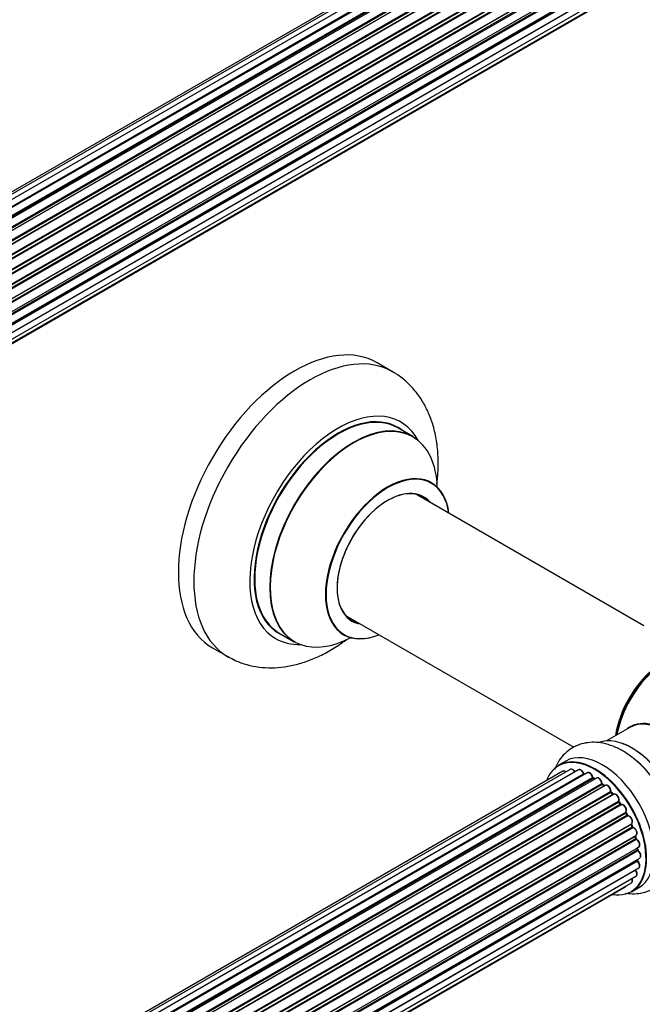
# Model space of a CAD drawing. Units: millimetres. Extents: x 0 to 1400, y 0 to 2027.
# Drawn here: x 1170 to 1312, y 275 to 499 of the extents above; entities that cross this region are included whole.
import ezdxf

# ---------------------------------------------------------------- set-up
doc = ezdxf.new("R2010")
doc.units = ezdxf.units.MM
doc.layers.add('DV6_Défaut', color=7, linetype='Continuous')
doc.layers.add('Défaut', color=7, linetype='Continuous')

# ---------------------------------------------------------------- blocks, each defined once
blk = doc.blocks.new('SE5')
at = {"layer": 'DV6_Défaut', "color": 7, "linetype": 'Continuous'}
for p, q in [((1293.64, 532.71), (967.46, 344.4)), ((1295.31, 533.15), (968.13, 344.25)), ((1297.2, 533.03), (969.47, 343.82)), ((970.95, 343.12), (1298.34, 532.14)), ((1298.5, 531.96), (971.19, 342.99)), ((1299.22, 532.36), (971.21, 342.98)), ((972.67, 342.06), (1300.41, 531.28)), ((1300.55, 531.07), (972.89, 341.9)), ((1301.29, 531.16), (973.15, 341.71)), ((974.54, 340.56), (1302.5, 529.91)), ((1302.62, 529.68), (974.74, 340.38)), ((975.11, 340.03), (1303.02, 529.35)), ((1303.32, 529.5), (975.12, 340.01)), ((976.42, 338.66), (1304.51, 528.08)), ((1304.6, 527.85), (976.59, 338.47)), ((976.94, 338.05), (1304.97, 527.44)), ((1305.21, 527.43), (977.02, 337.96)), ((978.2, 336.41), (1306.36, 525.88)), ((1306.41, 525.65), (978.33, 336.23)), ((978.66, 335.76), (1306.74, 525.18)), ((1306.92, 525.08), (978.75, 335.61)), ((979.79, 333.92), (1307.96, 523.4)), ((1307.98, 523.18), (979.88, 333.76)), ((980.16, 333.25), (1308.25, 522.67)), ((1308.43, 522.53), (980.26, 333.06)), ((981.1, 331.29), (1309.27, 520.76)), ((1309.23, 520.56), (981.16, 331.15)), ((981.38, 330.63), (1309.43, 520.03)), ((1309.6, 519.85), (981.47, 330.41)), ((982.11, 328.6), (1310.3, 518.09)), ((1310.11, 517.89), (982.13, 328.53)), ((982.28, 328.02), (1310.24, 517.36)), ((1310.38, 517.16), (982.35, 327.77)), ((982.76, 325.97), (1310.94, 515.45)), ((982.84, 325.54), (1310.62, 514.79)), ((1310.75, 514.57), (982.88, 325.28)), ((983.07, 323.52), (1311.16, 512.95)), ((983.08, 323.34), (1310.58, 512.43)), ((1310.68, 512.2), (983.09, 323.06)), ((1310.17, 510.14), (983.04, 321.27)), ((983.05, 321.38), (1310.94, 510.69)), ((982.52, 318.67), (1309.27, 507.32)), ((982.8, 319.71), (1310.3, 508.79)), ((982.44, 318.45), (1307.88, 506.34)), ((1254.84, 419.26), (1251.31, 421.3)), ((1259.45, 404.48), (1256.03, 406.45)), ((1312.13, 361.36), (1260.28, 391.3)), ((1244.28, 363.58), (1296.15, 333.64)), ((1229.03, 359.69), (1232.45, 357.71)), ((1213.81, 356.35), (1217.34, 354.31)), ((1308.88, 338.16), (1303.62, 335.12)), ((1294.31, 330.49), (1292.65, 329.54)), ((1293.64, 328.18), (967.46, 139.86)), ((1295.31, 328.62), (968.13, 139.72)), ((1297.2, 328.5), (969.47, 139.28)), ((1299.22, 327.83), (971.21, 138.45)), ((970.95, 138.59), (1298.34, 327.61)), ((1298.5, 327.43), (971.19, 138.46)), ((972.67, 137.53), (1300.41, 326.75)), ((1300.55, 326.54), (972.89, 137.37)), ((1301.29, 326.63), (973.15, 137.18)), ((1300.91, 326.41), (1300.65, 326.55)), ((974.54, 136.03), (1302.5, 325.37)), ((1302.62, 325.15), (974.74, 135.85)), ((975.11, 135.5), (1303.02, 324.82)), ((1303.32, 324.97), (975.12, 135.48)), ((976.42, 134.12), (1304.51, 323.55)), ((1304.6, 323.32), (976.59, 133.94)), ((1303.1, 324.84), (1302.71, 325.16)), ((1305.06, 322.93), (1304.69, 323.33)), ((976.94, 133.52), (1304.97, 322.91)), ((1305.21, 322.9), (977.02, 133.42)), ((978.2, 131.88), (1306.36, 321.34)), ((1306.41, 321.12), (978.33, 131.7)), ((1306.82, 320.68), (1306.49, 321.15)), ((978.66, 131.23), (1306.74, 320.65)), ((1306.92, 320.55), (978.75, 131.08)), ((979.79, 129.39), (1307.96, 318.86)), ((1307.98, 318.65), (979.88, 129.23)), ((980.16, 128.71), (1308.25, 318.14)), ((1308.43, 318), (980.26, 128.53)), ((1308.32, 318.19), (1308.05, 318.7)), ((981.1, 126.76), (1309.27, 316.22)), ((1309.23, 316.02), (981.16, 126.62)), ((981.38, 126.09), (1309.43, 315.49)), ((1309.6, 315.32), (981.47, 125.88)), ((1309.5, 315.56), (1309.29, 316.08)), ((982.11, 124.07), (1310.3, 313.56)), ((1310.11, 313.35), (982.13, 124)), ((982.28, 123.48), (1310.24, 312.83)), ((1310.38, 312.63), (982.35, 123.24)), ((1310.3, 312.9), (1310.17, 313.43)), ((982.76, 121.44), (1310.94, 310.91)), ((982.84, 121.01), (1310.62, 310.26)), ((1310.75, 310.04), (982.88, 120.74)), ((1310.68, 310.34), (1310.65, 310.74)), ((983.07, 118.99), (1311.16, 308.41)), ((983.08, 118.81), (1310.58, 307.89)), ((1310.68, 307.66), (983.09, 118.53)), ((1310.64, 307.97), (1310.65, 308.12)), ((1310.17, 305.61), (983.04, 116.74)), ((983.05, 116.85), (1310.94, 306.16)), ((982.8, 115.18), (1310.3, 304.26)), ((982.44, 113.92), (1307.88, 301.81)), ((982.52, 114.14), (1309.27, 302.79)), ((1309.3, 300.7), (1310.96, 301.66))]:
    blk.add_line(p, q, dxfattribs=at)
for centre, radius, start, end in [((1298.78, 327.79), 0.392, 196.1445, 238.7503), ((1300.9, 326.91), 0.432, 190.9821, 235.7807), ((1303, 325.5), 0.437, 185.4135, 230.0462), ((1304.98, 323.62), 0.404, 179.7486, 224.7265), ((1308.64, 318.33), 0.348, 204.5089, 243.9361), ((1309.86, 315.67), 0.378, 197.7794, 242.7504), ((1310.71, 313), 0.423, 192.5316, 237.597), ((1311.12, 310.39), 0.44, 187.1253, 231.755), ((1311.06, 307.98), 0.417, 181.3755, 226.3316)]:
    blk.add_arc(centre, radius, start, end, dxfattribs=at)
for centre, major_axis, ratio, start_param, end_param in [((1232.56, 388.83), (-18.75, -32.48), 0.57735, 3.141593, 6.283185), ((1236.09, 386.78), (-18.75, -32.48), 0.57735, 3.143141, 6.283185), ((1242.46, 383.11), (-14.25, -24.68), 0.57735, 2.796939, 6.283185), ((1242.53, 383.07), (13.5, 23.38), 0.57735, 0, 3.141593), ((1242.46, 383.11), (-13.55, -23.47), 0.57735, 3.055659, 6.283185), ((1245.95, 381.1), (-13.5, -23.38), 0.57735, 3.141593, 6.283185), ((1246.01, 381.06), (13.47, 23.33), 0.57735, 0, 3.892766), ((1246.01, 381.06), (13.47, 23.33), 0.57735, 5.532012, 6.283185), ((1253.7, 376.62), (-10, -17.32), 0.57735, 2.498114, 6.283185), ((1253.77, 376.58), (9.95, 17.23), 0.57735, 0, 3.77834), ((1253.77, 376.58), (9.95, 17.23), 0.57735, 5.646438, 6.283185), ((1253.77, 376.58), (-8.17, -14.16), 0.57735, 2.934308, 6.283185), ((1253.7, 376.62), (8.13, 14.07), 0.57735, 0, 3.31723), ((1251.65, 377.8), (-8.12, -14.07), 0.57735, -3.31723, -3.268121), ((1253.7, 376.62), (8.13, 14.07), 0.57735, 6.107548, 6.283185), ((1251.65, 377.8), (-8.12, -14.07), 0.57735, 0.126529, 0.175637), ((1253.77, 376.58), (-8.17, -14.16), 0.57735, 0, 0.207285), ((1242.46, 383.11), (-13.55, -23.47), 0.57735, 0, 0.085934), ((1253.7, 376.62), (-10, -17.32), 0.57735, 0, 0.643478), ((1242.46, 383.11), (-14.25, -24.68), 0.57735, 0, 0.344653), ((1236.09, 386.78), (-18.75, -32.48), 0.57735, 0, 0.002129), ((1316.74, 340.22), (-8, -13.86), 0.57735, 4.117352, 5.307426), ((1316.81, 340.18), (7.95, 13.77), 0.57735, 0.983382, 2.158211), ((1317.34, 339.88), (-8.27, -14.32), 0.57735, 4.163679, 5.261099), ((1317.06, 324.4), (8.03, -13.91), 0.57735, 0, 3.233064), ((1316.88, 324.3), (-8, 13.86), 0.57735, 3.141593, 6.283185), ((1317.02, 324.38), (-7.97, 13.8), 0.57735, 3.351646, 6.073132), ((1309.32, 319.93), (-8.33, 14.42), 0.57735, 3.256911, 6.184904), ((1309.39, 319.97), (8.27, -14.33), 0.57735, 0.113471, 2.689347), ((1300.97, 315.12), (8.32, -14.42), 0.57735, 0, 3.141593), ((1302.63, 316.08), (-8.33, 14.42), 0.57735, 3.141593, 6.283185), ((1300.9, 315.08), (-8.27, 14.33), 0.57735, 2.702611, 6.283185), ((1307.66, 318.98), (8.32, -14.42), 0.57735, 0.886132, 2.201151), ((1307.6, 318.94), (-8.35, 14.46), 0.57735, 4.163556, 5.322119), ((1300.9, 315.08), (-8.27, 14.33), 0.57735, 0, 0.438981), ((1294.14, 327.31), (0.5, -0.866), 0.57735, 2.143788, 3.141593), ((1295.81, 327.75), (0.5, -0.866), 0.57735, 1.521907, 3.141593), ((1297.7, 327.63), (0.5, -0.866), 0.57735, 1.224885, 3.141593), ((1298.21, 327.61), (-0.19, -0.063), 0.276836, 2.215339, 3.141635), ((1299.72, 326.96), (0.5, -0.866), 0.57735, 1.015446, 3.141593), ((1298.47, 327.61), (-0.1, 0.173), 0.57735, 1.224885, 2.586411), ((1300.9, 315.08), (7, -12.12), 0.57735, -3.697413, -3.668263), ((1298.53, 327.25), (-0.059, -0.191), 0.693863, 3.328092, 3.782162), ((1300.9, 315.08), (7, -12.12), 0.57735, -3.926991, -3.871632), ((1300.28, 326.79), (-0.197, -0.036), 0.430491, 2.264847, 3.141401), ((1300.55, 326.71), (-0.1, 0.173), 0.57735, 1.015446, 2.376971), ((1300.56, 326.38), (-0.097, -0.175), 0.58922, 3.141661, 3.916384), ((1300.76, 314.99), (-7, 12.12), 0.57735, -0.806175, -0.764621), ((1301.25, 315.28), (-6.75, 11.69), 0.57735, -0.767047, -0.713408), ((1301.79, 325.77), (0.5, -0.866), 0.57735, 0.806006, 3.141593), ((1300.9, 315.08), (7, -12.12), 0.57735, -4.159335, -4.085556), ((1302.36, 325.45), (-0.2, -0.004), 0.56533, 2.346101, 3.141409), ((1302.64, 325.3), (-0.1, 0.173), 0.57735, 0.806006, 2.167532), ((1302.59, 325.01), (-0.125, -0.156), 0.458826, 3.142102, 4.005088), ((1300.76, 314.99), (-7, 12.12), 0.57735, -1.015615, -0.974061), ((1302.99, 324.68), (-0.129, -0.153), 0.430373, 3.337597, 4.01839), ((1303.05, 324.96), (-0.1, 0.173), 0.57735, -4.157207, -4.011887), ((1303.82, 324.1), (0.5, -0.866), 0.57735, 0.596567, 3.141593), ((1300.9, 315.08), (7, -12.12), 0.57735, -4.384268, -4.298766), ((1304.65, 323.43), (-0.1, 0.173), 0.57735, 0.596567, 1.958092), ((1304.37, 323.66), (-0.197, 0.036), 0.675463, 2.470206, 3.142625), ((1304.54, 323.2), (-0.146, -0.137), 0.308379, 3.14191, 4.060197), ((1300.76, 314.99), (-7, 12.12), 0.57735, -1.225054, -1.1835), ((1304.91, 322.79), (-0.149, -0.133), 0.276707, 3.156914, 4.067876), ((1305.03, 323.02), (-0.1, 0.173), 0.57735, 1.916538, 2.805994), ((1305.71, 322.04), (0.5, -0.866), 0.57735, 0.387127, 3.141593), ((1306.49, 321.2), (-0.1, 0.173), 0.57735, 0.387127, 1.748653), ((1306.23, 321.48), (-0.182, 0.084), 0.756074, 2.651188, 3.141848), ((1300.9, 315.08), (7, -12.12), 0.57735, -4.589188, -4.513434), ((1306.33, 321.03), (-0.162, -0.117), 0.144455, 3.141734, 4.089394), ((1300.76, 314.99), (-7, 12.12), 0.57735, -1.434494, -1.39294), ((1306.83, 320.73), (0.1, -0.173), 0.57735, 4.848692, 6.210217), ((1307.38, 319.66), (0.5, -0.866), 0.57735, 0.177688, 3.068625), ((1308.08, 318.7), (-0.1, 0.173), 0.57735, 0.177688, 1.539213), ((1307.85, 319.02), (-0.147, 0.136), 0.803641, 2.896644, 3.143526), ((1300.9, 315.08), (7, -12.12), 0.57735, 1.479399, 1.555255), ((1307.87, 318.6), (-0.175, -0.097), 0.025783, 2.186511, 3.141498), ((1300.76, 314.99), (7, -12.12), 0.57735, 1.497659, 1.539213), ((1308.15, 318.09), (-0.177, -0.093), 0.059663, 2.187538, 3.141492), ((1308.36, 318.18), (-0.1, 0.173), 0.57735, 1.497659, 2.859185), ((1308.77, 317.09), (-0.5, 0.866), 0.57735, 3.141593, 6.000778), ((1308.5, 317.82), (0.012, -0.2), 0.784153, 3.148212, 3.517), ((1309.35, 316.04), (0.1, -0.173), 0.57735, 3.219385, 4.471367), ((1309.11, 316.01), (-0.186, -0.075), 0.194894, 2.200169, 3.130658), ((1300.76, 314.99), (7, -12.12), 0.57735, 1.28822, 1.329774), ((1300.9, 315.08), (7, -12.12), 0.57735, 1.264328, 1.338991), ((1309.31, 315.49), (-0.187, -0.07), 0.227664, 2.205477, 3.141377), ((1309.56, 315.5), (-0.1, 0.173), 0.57735, 1.28822, 2.649746), ((1309.64, 315.14), (-0.045, -0.195), 0.719711, 3.14054, 3.730427), ((1309.8, 314.42), (-0.5, 0.866), 0.57735, 3.192647, 5.791338), ((1309.64, 315.14), (-0.045, -0.195), 0.719711, 3.119702, 3.14054), ((1310.24, 313.33), (0.1, -0.173), 0.57735, 3.739839, 4.261927), ((1309.98, 313.38), (-0.194, -0.05), 0.355487, 2.236608, 3.123443), ((1300.76, 314.99), (7, -12.12), 0.57735, 1.07878, 1.120334), ((1300.9, 315.08), (7, -12.12), 0.57735, 1.050899, 1.129764), ((1310.1, 312.86), (-0.195, -0.044), 0.385716, 2.24692, 3.141163), ((1310.37, 312.8), (-0.1, 0.173), 0.57735, 1.07878, 2.440306), ((1309.8, 314.42), (-0.5, 0.866), 0.57735, 3.141593, 3.192647), ((1310.4, 312.46), (-0.087, -0.18), 0.623814, 3.14123, 3.881245), ((1310.44, 311.78), (-0.5, 0.866), 0.57735, 3.141593, 5.581899), ((1300.76, 314.99), (7, -12.12), 0.57735, 0.869341, 0.910895), ((1310.48, 310.33), (-0.2, -0.014), 0.52691, 2.317603, 3.141135), ((1310.77, 310.19), (0.1, -0.173), 0.57735, 4.010934, 5.372459), ((1300.9, 315.08), (7, -12.12), 0.57735, 0.838778, 0.913682), ((1310.73, 309.89), (-0.117, -0.162), 0.500653, 3.141967, 3.982271), ((1310.66, 309.28), (-0.5, 0.866), 0.57735, 3.168693, 5.372459), ((1310.72, 307.79), (-0.1, 0.173), 0.57735, 0.659901, 2.021427), ((1300.76, 314.99), (7, -12.12), 0.57735, 0.659901, 0.678468), ((1310.44, 307.99), (-0.199, 0.023), 0.645075, 2.42733, 3.142115), ((1301.25, 315.28), (-6.75, 11.69), 0.57735, 3.729199, 3.772604), ((1300.9, 315.08), (7, -12.12), 0.57735, 0.623436, 0.671278), ((1310.63, 307.54), (-0.14, -0.143), 0.355612, 3.142034, 4.046538), ((1310.44, 307.03), (-0.5, 0.866), 0.57735, 3.141593, 5.16302), ((1310.66, 309.28), (-0.5, 0.866), 0.57735, 3.141593, 3.168693), ((1310.24, 305.71), (-0.1, 0.173), 0.57735, 1.358677, 1.811988), ((1310.1, 305.51), (-0.157, -0.123), 0.195028, 3.141884, 4.082996), ((1309.8, 305.12), (-0.5, 0.866), 0.57735, 3.141593, 4.95358), ((1308.77, 303.65), (-0.5, 0.866), 0.57735, 3.141593, 4.467458), ((1307.38, 302.68), (-0.5, 0.866), 0.57735, 3.141593, 3.702405)]:
    blk.add_ellipse(centre, major_axis=major_axis, ratio=ratio, start_param=start_param, end_param=end_param, dxfattribs=at)
for points, knots in [([(1264.95, 393.67), (1265.05, 394.53), (1265.25, 396.65), (1265.28, 399.96), (1264.93, 403.54), (1264.2, 406.84), (1263.14, 409.79), (1261.77, 412.48), (1260.04, 414.95), (1257.96, 417.09), (1256.12, 418.55), (1255.07, 419.1), (1254.78, 419.24)], [0, 0, 0, 0, 0.081952, 0.201675, 0.321922, 0.441467, 0.546849, 0.648918, 0.759051, 0.86542, 0.968529, 1, 1, 1, 1]), ([(1263.71, 393.94), (1263.6, 394.03), (1263.48, 394.1), (1263.46, 394.12), (1263.46, 394.12)], [0, 0, 0, 0, 0.7951, 1, 1, 1, 1]), ([(1243.42, 359.41), (1243.42, 359.41), (1243.45, 359.41), (1243.59, 359.37), (1243.67, 359.31), (1243.7, 359.29)], [0, 0, 0, 0, 0.165392, 0.822148, 1, 1, 1, 1]), ([(1217.43, 354.32), (1218, 353.98), (1219.25, 353.27), (1221.66, 352.43), (1224.42, 351.87), (1227.3, 351.7), (1230.26, 351.93), (1233.28, 352.56), (1236.34, 353.58), (1239.43, 355.01), (1242.1, 356.59), (1243.71, 357.72), (1244.32, 358.18)], [0, 0, 0, 0, 0.065059, 0.166455, 0.267795, 0.370356, 0.475276, 0.583407, 0.695103, 0.810054, 0.927352, 1, 1, 1, 1]), ([(1309.47, 331.3), (1308.93, 331.73), (1307.8, 332.59), (1305.7, 333.71), (1303.48, 334.48), (1301.33, 334.82), (1299.34, 334.77), (1297.41, 334.32), (1295.62, 333.47), (1294.05, 332.24), (1292.78, 330.71), (1292.08, 329.42), (1291.78, 328.67), (1291.73, 328.54)], [0, 0, 0, 0, 0.0798105, 0.1939317, 0.3087091, 0.4079765, 0.5030422, 0.5951245, 0.6936438, 0.7893234, 0.8840236, 0.980099, 1, 1, 1, 1]), ([(1294.34, 328.07), (1294.29, 328.11), (1294.16, 328.19), (1293.94, 328.26), (1293.73, 328.24), (1293.66, 328.18), (1293.64, 328.17)], [0, 0, 0, 0, 0.208568, 0.582917, 0.900837, 1, 1, 1, 1]), ([(1296.44, 327.97), (1296.38, 328.08), (1296.28, 328.27), (1296.02, 328.53), (1295.74, 328.67), (1295.49, 328.7), (1295.37, 328.64), (1295.32, 328.61)], [0, 0, 0, 0, 0.201699, 0.435646, 0.680584, 0.875528, 1, 1, 1, 1]), ([(1298.4, 327.68), (1298.36, 327.79), (1298.28, 327.99), (1298.05, 328.29), (1297.78, 328.49), (1297.51, 328.58), (1297.3, 328.56), (1297.22, 328.5), (1297.2, 328.49)], [0, 0, 0, 0, 0.178809, 0.384855, 0.596331, 0.787314, 0.949403, 1, 1, 1, 1]), ([(1300.47, 326.83), (1300.45, 326.94), (1300.39, 327.14), (1300.2, 327.47), (1299.94, 327.74), (1299.66, 327.88), (1299.4, 327.91), (1299.29, 327.85), (1299.24, 327.82)], [0, 0, 0, 0, 0.164322, 0.353353, 0.543774, 0.741911, 0.899774, 1, 1, 1, 1]), ([(1302.56, 325.46), (1302.55, 325.56), (1302.53, 325.77), (1302.38, 326.11), (1302.14, 326.42), (1301.87, 326.63), (1301.6, 326.71), (1301.39, 326.69), (1301.32, 326.64), (1301.3, 326.62)], [0, 0, 0, 0, 0.150183, 0.322395, 0.493852, 0.668608, 0.826315, 0.960175, 1, 1, 1, 1]), ([(1304.57, 323.62), (1304.58, 323.72), (1304.59, 323.92), (1304.49, 324.27), (1304.3, 324.6), (1304.03, 324.87), (1303.75, 325.02), (1303.5, 325.05), (1303.39, 324.99), (1303.33, 324.96)], [0, 0, 0, 0, 0.141241, 0.299571, 0.458679, 0.617864, 0.783376, 0.915615, 1, 1, 1, 1]), ([(1305.13, 322.86), (1305.13, 322.87), (1305.1, 322.89), (1305.08, 322.91), (1305.06, 322.93)], [0, 0, 0, 0, 0.446517, 1, 1, 1, 1]), ([(1306.41, 321.4), (1306.44, 321.49), (1306.49, 321.67), (1306.45, 322.01), (1306.31, 322.35), (1306.08, 322.67), (1305.81, 322.89), (1305.54, 322.98), (1305.33, 322.96), (1305.24, 322.92), (1305.21, 322.9)], [0, 0, 0, 0, 0.132435, 0.270139, 0.416332, 0.561489, 0.708955, 0.844114, 0.958509, 1, 1, 1, 1]), ([(1306.49, 321.15), (1306.48, 321.17), (1306.45, 321.21), (1306.42, 321.29), (1306.41, 321.35), (1306.41, 321.39), (1306.41, 321.4), (1306.41, 321.4), (1306.41, 321.4)], [0, 0, 0, 0, 0.212116, 0.430711, 0.617924, 0.78892, 0.964789, 1, 1, 1, 1]), ([(1306.96, 320.56), (1306.96, 320.56), (1306.96, 320.56), (1306.95, 320.56), (1306.92, 320.58), (1306.87, 320.62), (1306.84, 320.65), (1306.82, 320.68)], [0, 0, 0, 0, 0.0082133, 0.2443614, 0.4761109, 0.7112724, 1, 1, 1, 1]), ([(1308, 318.89), (1308.05, 318.97), (1308.14, 319.11), (1308.16, 319.42), (1308.09, 319.76), (1307.91, 320.1), (1307.66, 320.39), (1307.38, 320.56), (1307.12, 320.61), (1306.99, 320.58), (1306.94, 320.56)], [0, 0, 0, 0, 0.129506, 0.247158, 0.383363, 0.522065, 0.660143, 0.802515, 0.922593, 1, 1, 1, 1]), ([(1308.05, 318.7), (1308.04, 318.72), (1308.02, 318.76), (1308, 318.83), (1308, 318.87), (1308, 318.89), (1308, 318.89)], [0, 0, 0, 0, 0.279905, 0.539051, 0.774662, 1, 1, 1, 1]), ([(1309.25, 316.21), (1309.31, 316.26), (1309.43, 316.34), (1309.53, 316.57), (1309.55, 316.86), (1309.46, 317.2), (1309.28, 317.54), (1309.03, 317.82), (1308.75, 318), (1308.57, 318.01), (1308.48, 318.02)], [0, 0, 0, 0, 0.106377, 0.21143, 0.331446, 0.467897, 0.606431, 0.744465, 0.887046, 1, 1, 1, 1]), ([(1307.95, 300.4), (1307.96, 300.4), (1308.65, 300.3), (1309.98, 300.21), (1311.98, 300.47), (1313.88, 301.14), (1315.58, 302.23), (1316.98, 303.64), (1318.08, 305.31), (1318.87, 307.22), (1319.36, 309.37), (1319.51, 311.71), (1319.41, 313.79), (1319.16, 314.95), (1319.08, 315.36)], [0, 0, 0, 0, 0.001497, 0.094596, 0.184152, 0.280607, 0.373414, 0.464475, 0.55577, 0.649624, 0.747587, 0.849848, 0.955095, 1, 1, 1, 1]), ([(1309.29, 316.08), (1309.28, 316.11), (1309.27, 316.15), (1309.27, 316.19), (1309.27, 316.21), (1309.27, 316.22)], [0, 0, 0, 0, 0.414483, 0.789168, 1, 1, 1, 1]), ([(1310.34, 313.58), (1310.4, 313.63), (1310.5, 313.73), (1310.58, 313.98), (1310.57, 314.28), (1310.46, 314.62), (1310.26, 314.95), (1309.99, 315.22), (1309.8, 315.3), (1309.68, 315.34)], [0, 0, 0, 0, 0.114305, 0.234354, 0.374725, 0.529373, 0.684079, 0.839316, 1, 1, 1, 1]), ([(1310.94, 310.93), (1310.97, 310.94), (1311.06, 310.99), (1311.17, 311.16), (1311.22, 311.41), (1311.19, 311.74), (1311.05, 312.09), (1310.83, 312.4), (1310.62, 312.57), (1310.51, 312.63), (1310.48, 312.64)], [0, 0, 0, 0, 0.054165, 0.179244, 0.312411, 0.46876, 0.634616, 0.79932, 0.960749, 1, 1, 1, 1]), ([(1311.17, 308.43), (1311.23, 308.47), (1311.34, 308.56), (1311.42, 308.79), (1311.43, 309.07), (1311.34, 309.42), (1311.16, 309.75), (1310.97, 309.96), (1310.87, 310.03), (1310.85, 310.05)], [0, 0, 0, 0, 0.12228, 0.26185, 0.422715, 0.603863, 0.786731, 0.962728, 1, 1, 1, 1]), ([(1310.94, 306.17), (1310.96, 306.18), (1311.04, 306.21), (1311.15, 306.37), (1311.22, 306.61), (1311.2, 306.93), (1311.08, 307.27), (1310.91, 307.53), (1310.8, 307.65), (1310.77, 307.68)], [0, 0, 0, 0, 0.042689, 0.194491, 0.350385, 0.533539, 0.731998, 0.929671, 1, 1, 1, 1]), ([(1310.25, 305.64), (1310.24, 305.66), (1310.22, 305.69), (1310.2, 305.72), (1310.2, 305.73)], [0, 0, 0, 0, 0.7181, 1, 1, 1, 1]), ([(1310.31, 304.27), (1310.35, 304.3), (1310.45, 304.36), (1310.55, 304.56), (1310.58, 304.83), (1310.52, 305.16), (1310.39, 305.45), (1310.29, 305.59), (1310.25, 305.64)], [0, 0, 0, 0, 0.112625, 0.280128, 0.466696, 0.682722, 0.905611, 1, 1, 1, 1]), ([(1309.26, 302.79), (1309.28, 302.8), (1309.37, 302.83), (1309.48, 302.99), (1309.55, 303.23), (1309.53, 303.5), (1309.48, 303.69), (1309.45, 303.76)], [0, 0, 0, 0, 0.066173, 0.297623, 0.534798, 0.813391, 1, 1, 1, 1]), ([(1307.88, 301.82), (1307.93, 301.85), (1308.03, 301.91), (1308.09, 302.03), (1308.12, 302.11), (1308.12, 302.12)], [0, 0, 0, 0, 0.386526, 0.967219, 1, 1, 1, 1])]:
    blk.add_open_spline(points, degree=3, knots=knots, dxfattribs=at)
blk.add_rational_spline([(1306.82, 320.68), (1306.82, 320.69), (1306.74, 320.65)], [0.858431242658, 0.826826159235, 1], degree=2, dxfattribs=at)
blk.add_open_spline([(1310.17, 313.43), (1310.17, 313.45), (1310.16, 313.46), (1310.16, 313.48)], degree=3, dxfattribs=at)

msp = doc.modelspace()

# ---------------------------------------------------------------- block references
at = {"layer": 'Défaut'}
msp.add_blockref('SE5', (0, 0), dxfattribs=at)

doc.saveas('drawing.dxf')
